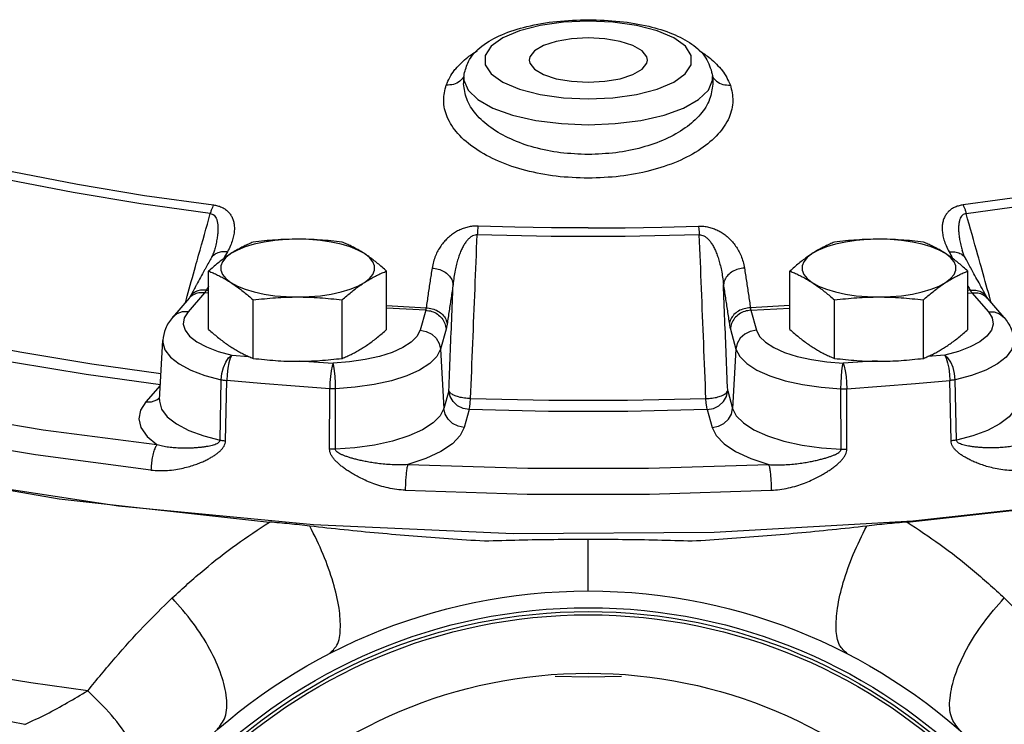
# Model space of a CAD drawing. Units: inches. Extents: x -22 to 83, y -19 to 60.
# Drawn here: x 39 to 45, y 21 to 25 of the extents above; entities that cross this region are included whole.
import ezdxf

# ---------------------------------------------------------------- set-up
doc = ezdxf.new("R2010")
doc.units = ezdxf.units.IN
doc.header["$MEASUREMENT"] = 0

msp = doc.modelspace()

# ---------------------------------------------------------------- linework, layer by layer
at = {"color": 7, "linetype": 'Continuous'}
for p, q in [((41.4326, 24.4462), (41.4339, 24.4692)), ((41.4339, 24.4692), (41.4344, 24.4512)), ((42.9455, 24.4512), (42.946, 24.4691)), ((42.946, 24.4692), (42.9473, 24.4462)), ((39.9165, 23.4164), (39.9165, 23.4164)), ((44.4634, 23.4164), (44.4634, 23.4164)), ((39.895, 23.3656), (39.895, 23.3656)), ((44.4849, 23.3656), (44.4849, 23.3656)), ((39.8814, 22.9351), (39.8814, 23.2902)), ((40.964, 22.9351), (40.964, 23.2902)), ((43.4159, 22.9351), (43.4159, 23.2902)), ((44.4985, 22.9351), (44.4985, 23.2902)), ((39.8679, 23.1735), (39.8814, 23.1721)), ((44.512, 23.1735), (44.4985, 23.1721)), ((39.7629, 23.1249), (39.6619, 23.0084)), ((39.8573, 23.1588), (39.7563, 23.0424)), ((39.7671, 23.132), (39.7671, 23.132)), ((39.8814, 23.1564), (39.8573, 23.1588)), ((40.1521, 22.7595), (40.1521, 23.1147)), ((40.6933, 22.7595), (40.6933, 23.1147)), ((43.6866, 22.7595), (43.6866, 23.1147)), ((44.2278, 22.7595), (44.2278, 23.1147)), ((44.4985, 23.1564), (44.5226, 23.1588)), ((44.5226, 23.1588), (44.6236, 23.0424)), ((44.6128, 23.132), (44.6128, 23.132)), ((44.718, 23.0084), (44.617, 23.1249)), ((40.964, 23.0809), (41.2039, 23.0671)), ((41.2017, 23.0518), (40.964, 23.0655)), ((41.2017, 23.0518), (41.1675, 22.93)), ((43.4159, 23.0809), (43.176, 23.0671)), ((43.1782, 23.0518), (43.4159, 23.0655)), ((43.1782, 23.0518), (43.2124, 22.93)), ((41.3258, 22.9371), (41.2917, 22.8153)), ((43.0541, 22.9371), (43.0883, 22.8153)), ((39.582, 22.5093), (39.6023, 22.869)), ((41.2917, 22.8153), (41.3119, 22.4547)), ((43.0883, 22.8153), (43.068, 22.4547)), ((40.0221, 22.7798), (40.1258, 22.7706)), ((44.3578, 22.7798), (44.2541, 22.7706)), ((40.4328, 22.7452), (40.6396, 22.7306)), ((43.9472, 22.7452), (43.7403, 22.7306)), ((39.5868, 22.5948), (39.4995, 22.4941)), ((39.9516, 22.2626), (39.9588, 22.6297)), ((39.9841, 22.2576), (39.9919, 22.6246)), ((40.6173, 22.2072), (40.618, 22.5747)), ((40.6524, 22.2068), (40.6536, 22.5743)), ((43.7275, 22.2068), (43.7263, 22.5743)), ((43.7626, 22.2072), (43.762, 22.5747)), ((44.3959, 22.2576), (44.3881, 22.6246)), ((44.4284, 22.2626), (44.4211, 22.6297)), ((39.5674, 22.5066), (39.5826, 22.5189)), ((41.3422, 22.5629), (41.3119, 22.4547)), ((43.0377, 22.5629), (43.068, 22.4547)), ((41.4664, 22.4482), (41.436, 22.3399)), ((42.9135, 22.4482), (42.9439, 22.3399)), ((38.9718, 21.9059), (40.2516, 21.7642)), ((44.1284, 21.7642), (45.4081, 21.9058)), ((42.19, 21.345), (42.19, 21.6578)), ((42.19, 20.8199), (41.9878, 20.8251)), ((42.3922, 20.8251), (42.19, 20.8199)), ((38.7632, 20.534), (37.616, 20.7461))]:
    msp.add_line(p, q, dxfattribs=at)
for points in [[(42.19, 24.8096), (42.0396, 24.8028), (41.8972, 24.7826), (41.7716, 24.7502), (41.6705, 24.7075), (41.5997, 24.657), (41.5632, 24.6017), (41.5632, 24.5446), (41.5996, 24.4892), (41.6704, 24.4387), (41.7715, 24.396), (41.8971, 24.3635), (42.0395, 24.3434), (42.19, 24.3366)], [(42.19, 24.3366), (42.3403, 24.3434), (42.4827, 24.3635), (42.6083, 24.3959), (42.7095, 24.4387), (42.7802, 24.4891), (42.8167, 24.5445), (42.8167, 24.6016), (42.7803, 24.657), (42.7096, 24.7075), (42.6084, 24.7502), (42.4828, 24.7826), (42.3404, 24.8028), (42.19, 24.8096)], [(42.19, 24.7077), (42.0887, 24.7023), (41.9957, 24.6863), (41.9184, 24.6612), (41.8631, 24.629), (41.8342, 24.5922), (41.8306, 24.5731)], [(42.5493, 24.5731), (42.5457, 24.5922), (42.5169, 24.629), (42.4616, 24.6612), (42.3843, 24.6863), (42.2912, 24.7023), (42.19, 24.7077)], [(41.8306, 24.5731), (41.8342, 24.5539), (41.8631, 24.5172), (41.9184, 24.4849), (41.9957, 24.4598), (42.0887, 24.4439), (42.19, 24.4385)], [(42.19, 24.4385), (42.2912, 24.4439), (42.3843, 24.4598), (42.4616, 24.4849), (42.5169, 24.5172), (42.5457, 24.5539), (42.5493, 24.5731)], [(41.4344, 24.4512), (41.4594, 24.3902), (41.5189, 24.3327), (41.6103, 24.2813), (41.7294, 24.2386), (41.8704, 24.2065), (42.0263, 24.1867), (42.19, 24.18)], [(42.19, 24.18), (42.3536, 24.1867), (42.5096, 24.2065), (42.6506, 24.2386), (42.7697, 24.2813), (42.8611, 24.3327), (42.9206, 24.3902), (42.9455, 24.4512)], [(33.5636, 23.99), (34.0898, 23.5306), (34.7892, 23.1049), (35.6469, 22.7219), (36.6446, 22.3899), (37.7608, 22.1159), (38.9718, 21.9059)], [(38.6877, 23.8962), (39.0839, 23.8187), (39.4922, 23.7506), (39.9111, 23.6922)], [(45.6922, 23.8962), (45.296, 23.8187), (44.8877, 23.7506), (44.4688, 23.6922)], [(39.8918, 23.6397), (39.4694, 23.6986), (39.0576, 23.7673), (38.6581, 23.8455)], [(44.4881, 23.6397), (44.9106, 23.6986), (45.3224, 23.7673), (45.7219, 23.8455)], [(42.9548, 21.7007), (41.7325, 21.693), (40.5184, 21.7466), (39.3343, 21.8605), (38.2016, 22.0327), (37.1406, 22.2602), (36.1703, 22.5388), (35.3082, 22.8635), (34.5698, 23.2285), (33.9684, 23.6272)], [(42.19, 23.5523), (41.9665, 23.5536), (41.7432, 23.5575), (41.5204, 23.564)], [(42.19, 23.5523), (42.4134, 23.5536), (42.6367, 23.5575), (42.8595, 23.564)], [(40.4227, 23.4839), (40.3528, 23.4819), (40.2845, 23.4761), (40.2193, 23.4665), (40.1586, 23.4533), (40.1039, 23.437), (40.0562, 23.4177), (40.0168, 23.3961)], [(40.8287, 23.3961), (40.7892, 23.4177), (40.7416, 23.437), (40.6868, 23.4533), (40.6261, 23.4665), (40.5609, 23.4761), (40.4926, 23.4819), (40.4227, 23.4839)], [(42.8652, 23.5105), (42.4153, 23.4999), (41.9646, 23.4999), (41.5147, 23.5105)], [(43.9572, 23.4839), (43.8873, 23.4819), (43.819, 23.4761), (43.7538, 23.4665), (43.6931, 23.4533), (43.6384, 23.437), (43.5907, 23.4177), (43.5513, 23.3961)], [(44.3632, 23.3961), (44.3237, 23.4177), (44.2761, 23.437), (44.2213, 23.4533), (44.1606, 23.4665), (44.0954, 23.4761), (44.0271, 23.4819), (43.9572, 23.4839)], [(40.0168, 23.3961), (39.9864, 23.3724), (39.9657, 23.3473), (39.9553, 23.3214), (39.9553, 23.2951), (39.9657, 23.2692), (39.9864, 23.2441), (40.0168, 23.2205)], [(40.8287, 23.2205), (40.8591, 23.2441), (40.8797, 23.2692), (40.8902, 23.2951), (40.8902, 23.3214), (40.8797, 23.3473), (40.8591, 23.3724), (40.8287, 23.3961)], [(43.5513, 23.3961), (43.5209, 23.3724), (43.5002, 23.3473), (43.4898, 23.3214), (43.4898, 23.2951), (43.5002, 23.2692), (43.5209, 23.2441), (43.5513, 23.2205)], [(44.3632, 23.2205), (44.3936, 23.2441), (44.4142, 23.2692), (44.4247, 23.2951), (44.4247, 23.3214), (44.4142, 23.3473), (44.3936, 23.3724), (44.3632, 23.3961)], [(40.0168, 23.2205), (40.0562, 23.1988), (40.1039, 23.1795), (40.1586, 23.1632), (40.2193, 23.1501), (40.2845, 23.1405), (40.3528, 23.1346), (40.4227, 23.1327)], [(40.4227, 23.1327), (40.4926, 23.1346), (40.5609, 23.1405), (40.6261, 23.1501), (40.6868, 23.1632), (40.7416, 23.1795), (40.7892, 23.1988), (40.8287, 23.2205)], [(43.5513, 23.2205), (43.5907, 23.1988), (43.6384, 23.1795), (43.6931, 23.1632), (43.7538, 23.1501), (43.819, 23.1405), (43.8873, 23.1346), (43.9572, 23.1327)], [(43.9572, 23.1327), (44.0271, 23.1346), (44.0954, 23.1405), (44.1606, 23.1501), (44.2213, 23.1632), (44.2761, 23.1795), (44.3237, 23.1988), (44.3632, 23.2205)], [(39.7563, 23.0424), (39.7208, 23.0414), (39.6885, 23.0299), (39.6619, 23.0084)], [(39.7563, 23.0424), (39.7333, 23.0055), (39.7272, 22.9676), (39.7382, 22.93), (39.7659, 22.8935), (39.8096, 22.8594), (39.8681, 22.8285), (39.9396, 22.8017), (40.0221, 22.7798)], [(44.6236, 23.0424), (44.6466, 23.0055), (44.6527, 22.9676), (44.6418, 22.93), (44.614, 22.8935), (44.5703, 22.8594), (44.5119, 22.8285), (44.4404, 22.8017), (44.3578, 22.7798)], [(44.6236, 23.0424), (44.6592, 23.0414), (44.6915, 23.0299), (44.718, 23.0084)], [(38.3103, 22.881), (38.7342, 22.7985), (39.1706, 22.7257), (39.5909, 22.6667)], [(41.1675, 22.93), (41.1485, 22.8928), (41.113, 22.8573), (41.062, 22.8246), (40.9971, 22.7955), (40.9201, 22.771), (40.8332, 22.7516), (40.7388, 22.7381), (40.6396, 22.7306)], [(41.1675, 22.93), (41.2047, 22.9232), (41.2385, 22.9065), (41.2657, 22.8813), (41.284, 22.8499), (41.2917, 22.8153)], [(43.2124, 22.93), (43.1752, 22.9232), (43.1415, 22.9065), (43.1142, 22.8813), (43.0959, 22.8499), (43.0883, 22.8153)], [(43.2124, 22.93), (43.2315, 22.8928), (43.267, 22.8573), (43.3179, 22.8246), (43.3828, 22.7955), (43.4598, 22.771), (43.5468, 22.7516), (43.6412, 22.7381), (43.7403, 22.7306)], [(39.5893, 22.5976), (39.1371, 22.6612), (38.6959, 22.7347), (38.2672, 22.8181)], [(39.6023, 22.869), (39.6024, 22.8567), (39.6157, 22.8112), (39.6492, 22.7672), (39.702, 22.7259), (39.7727, 22.6885), (39.8591, 22.6561), (39.9588, 22.6297)], [(41.2917, 22.8153), (41.2687, 22.7703), (41.2258, 22.7274), (41.1642, 22.6879), (41.0858, 22.6528), (40.9927, 22.6231), (40.8876, 22.5997), (40.7735, 22.5833), (40.6536, 22.5743)], [(43.0883, 22.8153), (43.1113, 22.7703), (43.1542, 22.7274), (43.2157, 22.6879), (43.2941, 22.6528), (43.3872, 22.6231), (43.4923, 22.5997), (43.6064, 22.5833), (43.7263, 22.5743)], [(44.7776, 22.869), (44.7775, 22.8567), (44.7643, 22.8112), (44.7307, 22.7672), (44.6779, 22.7259), (44.6073, 22.6885), (44.5208, 22.6561), (44.4211, 22.6297)], [(39.9588, 22.6297), (39.9627, 22.6665), (39.972, 22.703), (39.9859, 22.736), (40.0032, 22.7624), (40.0221, 22.7798)], [(40.0221, 22.7798), (40.0131, 22.7609), (40.0048, 22.7331), (39.9982, 22.699), (39.9937, 22.6617), (39.9919, 22.6246)], [(44.4211, 22.6297), (44.4172, 22.6665), (44.4079, 22.703), (44.394, 22.736), (44.3768, 22.7624), (44.3578, 22.7798)], [(44.3578, 22.7798), (44.3669, 22.7609), (44.3751, 22.7331), (44.3817, 22.699), (44.3862, 22.6617), (44.3881, 22.6246)], [(40.6396, 22.7306), (40.6331, 22.7115), (40.6272, 22.6836), (40.6225, 22.6493), (40.6193, 22.6119), (40.618, 22.5747)], [(40.6536, 22.5743), (40.6528, 22.6115), (40.6507, 22.649), (40.6476, 22.6833), (40.6438, 22.7114), (40.6396, 22.7306)], [(43.7263, 22.5743), (43.7271, 22.6115), (43.7292, 22.649), (43.7323, 22.6833), (43.7361, 22.7114), (43.7403, 22.7306)], [(43.7403, 22.7306), (43.7468, 22.7115), (43.7527, 22.6836), (43.7575, 22.6493), (43.7606, 22.6119), (43.762, 22.5747)], [(40.618, 22.5747), (40.4082, 22.5895), (40.1995, 22.6061), (39.9919, 22.6246)], [(43.762, 22.5747), (43.9717, 22.5895), (44.1804, 22.6061), (44.3881, 22.6246)], [(37.5621, 22.5693), (38.2055, 22.4374), (38.8754, 22.3257), (39.5674, 22.2348)], [(41.4664, 22.4481), (41.4292, 22.4549), (41.3954, 22.4717), (41.3682, 22.4969), (41.3499, 22.5282), (41.3422, 22.5629)], [(41.4664, 22.4481), (41.4693, 22.4641), (41.472, 22.4869), (41.4743, 22.5151)], [(41.4743, 22.5151), (41.9511, 22.5043), (42.4288, 22.5043), (42.9056, 22.5151)], [(42.9135, 22.4481), (42.9106, 22.4641), (42.9079, 22.4869), (42.9056, 22.5151)], [(42.9135, 22.4481), (42.9507, 22.4549), (42.9845, 22.4717), (43.0118, 22.4969), (43.0301, 22.5282), (43.0377, 22.5629)], [(39.4995, 22.4941), (39.4678, 22.4447), (39.457, 22.392), (39.4698, 22.3381), (39.5069, 22.2849), (39.5674, 22.2348)], [(39.4995, 22.4941), (39.5351, 22.4951), (39.5674, 22.5066)], [(39.582, 22.5094), (39.5819, 22.499), (39.595, 22.4512), (39.6304, 22.4044), (39.6869, 22.3606), (39.7622, 22.3215), (39.852, 22.2886), (39.9516, 22.2626)], [(41.3119, 22.4547), (41.2897, 22.4104), (41.2467, 22.3664), (41.1829, 22.3248), (41.0999, 22.2874), (41.0006, 22.256), (40.8894, 22.2318), (40.7716, 22.2154), (40.6524, 22.2068)], [(41.436, 22.3399), (41.3989, 22.3467), (41.3651, 22.3635), (41.3378, 22.3887), (41.3195, 22.42), (41.3119, 22.4547)], [(42.9439, 22.3399), (42.9811, 22.3467), (43.0149, 22.3635), (43.0421, 22.3887), (43.0604, 22.42), (43.068, 22.4547)], [(43.068, 22.4547), (43.0903, 22.4104), (43.1332, 22.3664), (43.197, 22.3248), (43.2801, 22.2874), (43.3793, 22.256), (43.4905, 22.2318), (43.6084, 22.2154), (43.7275, 22.2068)], [(44.7979, 22.5094), (44.798, 22.499), (44.7849, 22.4512), (44.7496, 22.4044), (44.693, 22.3606), (44.6178, 22.3215), (44.5279, 22.2886), (44.4284, 22.2626)], [(39.531, 22.0803), (38.8293, 22.1724), (38.1501, 22.2857), (37.4978, 22.4194)], [(42.9135, 22.4482), (42.4314, 22.4373), (41.9485, 22.4373), (41.4664, 22.4482)], [(41.436, 22.3399), (41.4113, 22.29), (41.364, 22.2402), (41.2938, 22.1928), (41.2022, 22.15), (41.0924, 22.1134)], [(42.9439, 22.3399), (42.9686, 22.29), (43.0159, 22.2402), (43.0862, 22.1928), (43.1777, 22.15), (43.2875, 22.1134)], [(41.0924, 22.1134), (41.8233, 22.091), (42.5567, 22.091), (43.2875, 22.1134)], [(41.0772, 21.9571), (41.8182, 21.9344), (42.5617, 21.9344), (43.3028, 21.9571)], [(45.3366, 21.8985), (44.1634, 21.7696), (42.9548, 21.7007)], [(39.1464, 20.738), (38.8012, 20.7867), (38.4616, 20.8406)]]:
    msp.add_lwpolyline(points, dxfattribs=at)
for radius in [3.4375, 3.3357, 3.3125, 3.2925, 2.9375]:
    msp.add_circle((42.19, 17.9075), radius, dxfattribs=at)
for points in [[(41.4359, 24.4873), (41.4612, 24.5636), (41.5434, 24.6577), (41.6637, 24.727), (41.8159, 24.7769), (41.998, 24.8083), (42.19, 24.8187)], [(42.19, 24.8187), (42.3822, 24.8083), (42.5578, 24.7784), (42.7031, 24.7325), (42.8197, 24.6702), (42.9055, 24.5853), (42.9442, 24.4873)], [(41.3838, 24.5207), (41.457, 24.5905), (41.5174, 24.6321)], [(42.8616, 24.6327), (42.9227, 24.5906), (42.9965, 24.5202)], [(41.3259, 24.4211), (41.3754, 24.5102), (41.3838, 24.5207)], [(42.9965, 24.5202), (43.0046, 24.5101), (43.0541, 24.4211)], [(41.4097, 24.444), (41.3713, 24.4252), (41.3259, 24.4211)], [(41.4353, 24.4739), (41.4097, 24.444)], [(41.4323, 24.4283), (41.4326, 24.4462)], [(42.19, 23.9992), (42.0215, 24.0101), (41.862, 24.0419), (41.7186, 24.0933), (41.5976, 24.1623), (41.5061, 24.246), (41.4508, 24.3373), (41.4323, 24.4283)], [(41.4341, 24.47), (41.4359, 24.4873)], [(42.9433, 24.4766), (42.9443, 24.4746), (42.9702, 24.444)], [(42.9442, 24.4873), (42.9458, 24.4718), (42.946, 24.4691)], [(42.9473, 24.4462), (42.9476, 24.4265)], [(42.9702, 24.444), (43.0086, 24.4252), (43.0541, 24.4211)], [(42.19, 23.8548), (41.9952, 23.8667), (41.8103, 23.9018), (41.6439, 23.9584), (41.5034, 24.0345), (41.397, 24.1267), (41.3326, 24.2274), (41.3109, 24.3279), (41.3259, 24.4211)], [(42.9476, 24.4265), (42.9281, 24.3346), (42.8719, 24.2436), (42.7802, 24.1608), (42.6595, 24.0925), (42.5165, 24.0415), (42.3577, 24.01), (42.19, 23.9992)], [(43.0541, 24.4211), (43.069, 24.3259), (43.0461, 24.2245), (42.9806, 24.1241), (42.874, 24.0328), (42.7339, 23.9574), (42.5679, 23.9013), (42.3838, 23.8666), (42.19, 23.8548)], [(39.9111, 23.6922), (39.9041, 23.6776), (39.8975, 23.6598), (39.8918, 23.6397)], [(39.9111, 23.6922), (39.9356, 23.6875), (39.9591, 23.6793), (39.9804, 23.6677), (39.9985, 23.6532), (40.0133, 23.6359), (40.0247, 23.6159), (40.0327, 23.5936), (40.0371, 23.5692), (40.0379, 23.5423), (40.0348, 23.5129), (40.0272, 23.4806), (40.0145, 23.4454), (39.9958, 23.4071)], [(44.4688, 23.6922), (44.4444, 23.6875), (44.4208, 23.6793), (44.3995, 23.6677), (44.3814, 23.6532), (44.3667, 23.6359), (44.3552, 23.6159), (44.3472, 23.5936), (44.3428, 23.5692), (44.342, 23.5423), (44.3452, 23.5129), (44.3527, 23.4806), (44.3654, 23.4454), (44.3841, 23.4071)], [(44.4688, 23.6922), (44.4759, 23.6776), (44.4824, 23.6598), (44.4881, 23.6397)], [(39.8208, 23.3864), (39.8918, 23.6397)], [(39.8918, 23.6397), (39.9038, 23.6367), (39.9147, 23.6296), (39.9238, 23.6185), (39.9307, 23.6037), (39.9354, 23.5856), (39.9378, 23.5641), (39.938, 23.5396), (39.936, 23.5124), (39.9317, 23.4822), (39.9248, 23.4486), (39.9165, 23.4164)], [(44.4881, 23.6397), (44.4761, 23.6367), (44.4652, 23.6296), (44.4561, 23.6185), (44.4492, 23.6037), (44.4446, 23.5856), (44.4421, 23.5641), (44.4419, 23.5396), (44.4439, 23.5124), (44.4483, 23.4822), (44.4551, 23.4486), (44.4634, 23.4164)], [(44.5592, 23.3864), (44.4881, 23.6397)], [(41.5204, 23.564), (41.4936, 23.5634), (41.4652, 23.5594), (41.4366, 23.5518), (41.409, 23.5409), (41.3826, 23.5268), (41.3577, 23.5098), (41.3344, 23.49), (41.3131, 23.4676), (41.2936, 23.4424), (41.2761, 23.4141), (41.261, 23.3824), (41.2488, 23.3471), (41.2403, 23.308)], [(41.5204, 23.564), (41.5183, 23.549), (41.5164, 23.5309), (41.5147, 23.5105)], [(42.8595, 23.564), (42.8864, 23.5634), (42.9148, 23.5594), (42.9434, 23.5518), (42.971, 23.5409), (42.9973, 23.5268), (43.0223, 23.5098), (43.0455, 23.49), (43.0669, 23.4676), (43.0863, 23.4424), (43.1038, 23.4141), (43.1189, 23.3824), (43.1311, 23.3471), (43.1396, 23.308)], [(42.8595, 23.564), (42.8616, 23.549), (42.8635, 23.5309), (42.8652, 23.5105)], [(40.4227, 23.4839), (40.3548, 23.4826), (40.2874, 23.4791), (40.2204, 23.4735), (40.1521, 23.4658)], [(40.6933, 23.4658), (40.6248, 23.4735), (40.5576, 23.4791), (40.4904, 23.4827), (40.4227, 23.4839)], [(41.5147, 23.5105), (41.5013, 23.5095), (41.4871, 23.5044), (41.4726, 23.4952), (41.4585, 23.4821), (41.445, 23.4653), (41.4321, 23.4451), (41.42, 23.4216), (41.4087, 23.3951), (41.3984, 23.3654), (41.3889, 23.332), (41.3805, 23.2948), (41.3735, 23.2534), (41.3682, 23.2076)], [(41.4743, 22.5151), (41.488, 22.8514), (41.5014, 23.1832), (41.5147, 23.5105)], [(42.9056, 22.5151), (42.892, 22.8514), (42.8785, 23.1832), (42.8652, 23.5105)], [(42.8652, 23.5105), (42.8786, 23.5095), (42.8929, 23.5044), (42.9073, 23.4952), (42.9214, 23.4821), (42.9349, 23.4653), (42.9478, 23.4451), (42.9599, 23.4216), (42.9712, 23.3951), (42.9816, 23.3654), (42.991, 23.332), (42.9994, 23.2948), (43.0065, 23.2534), (43.0118, 23.2076)], [(43.9572, 23.4839), (43.8893, 23.4826), (43.8219, 23.4791), (43.7549, 23.4735), (43.6866, 23.4658)], [(44.2278, 23.4658), (44.1593, 23.4735), (44.0921, 23.4791), (44.0249, 23.4827), (43.9572, 23.4839)], [(39.9165, 23.4164), (39.9079, 23.3921), (39.895, 23.3656)], [(40.1521, 23.4658), (40.1243, 23.4542), (40.0973, 23.4416), (40.0705, 23.4279), (40.0437, 23.4128), (40.0168, 23.3961)], [(40.8287, 23.3961), (40.8017, 23.4128), (40.7749, 23.4279), (40.7481, 23.4417), (40.7211, 23.4542), (40.6933, 23.4658)], [(43.6866, 23.4658), (43.6588, 23.4542), (43.6318, 23.4416), (43.605, 23.4279), (43.5782, 23.4128), (43.5513, 23.3961)], [(44.3632, 23.3961), (44.3362, 23.4128), (44.3094, 23.4279), (44.2826, 23.4417), (44.2556, 23.4542), (44.2278, 23.4658)], [(44.4849, 23.3656), (44.4716, 23.393), (44.4634, 23.4164)], [(39.7507, 23.1367), (39.8017, 23.3185), (39.8208, 23.3864)], [(39.895, 23.3656), (39.86, 23.3021)], [(40.0168, 23.3961), (39.9898, 23.3778), (39.963, 23.3581), (39.9362, 23.3371), (39.9092, 23.3146), (39.8814, 23.2902)], [(39.9958, 23.4071), (39.9606, 23.4071), (39.9295, 23.3977), (39.9053, 23.3798), (39.895, 23.3656)], [(39.9958, 23.4071), (39.9728, 23.3654)], [(40.964, 23.2902), (40.9362, 23.3146), (40.9092, 23.3371), (40.8824, 23.3582), (40.8556, 23.3778), (40.8287, 23.3961)], [(43.5513, 23.3961), (43.5243, 23.3778), (43.4975, 23.3581), (43.4707, 23.3371), (43.4437, 23.3146), (43.4159, 23.2902)], [(44.4985, 23.2902), (44.4707, 23.3146), (44.4437, 23.3371), (44.4169, 23.3582), (44.3901, 23.3778), (44.3632, 23.3961)], [(44.3841, 23.4071), (44.4193, 23.4071), (44.4504, 23.3977), (44.4747, 23.3798), (44.4849, 23.3656)], [(44.3841, 23.4071), (44.4071, 23.3654)], [(44.5199, 23.3021), (44.4849, 23.3656)], [(44.6292, 23.1367), (44.5782, 23.3185), (44.5592, 23.3864)], [(39.86, 23.3021), (39.8572, 23.297), (39.8076, 23.2065)], [(39.8814, 23.2902), (39.9092, 23.2786), (39.9362, 23.2661), (39.963, 23.2523), (39.9898, 23.2372), (40.0168, 23.2205)], [(40.8287, 23.2205), (40.8556, 23.2372), (40.8824, 23.2523), (40.9093, 23.2661), (40.9362, 23.2786), (40.964, 23.2902)], [(41.2403, 23.308), (41.2281, 23.2282), (41.216, 23.1479), (41.2039, 23.0671)], [(41.2403, 23.308), (41.2779, 23.3022), (41.3123, 23.2876), (41.3404, 23.2656), (41.3596, 23.238), (41.3682, 23.2076)], [(43.1396, 23.308), (43.1021, 23.3022), (43.0677, 23.2876), (43.0395, 23.2656), (43.0203, 23.238), (43.0118, 23.2076)], [(43.1396, 23.308), (43.1518, 23.2282), (43.1639, 23.1479), (43.176, 23.0671)], [(43.4159, 23.2902), (43.4437, 23.2786), (43.4707, 23.2661), (43.4975, 23.2523), (43.5243, 23.2372), (43.5513, 23.2205)], [(44.3632, 23.2205), (44.3901, 23.2372), (44.4169, 23.2523), (44.4437, 23.2661), (44.4707, 23.2786), (44.4985, 23.2902)], [(44.5723, 23.2065), (44.5227, 23.297), (44.5199, 23.3021)], [(39.799, 23.1906), (39.7671, 23.132)], [(39.8679, 23.1735), (39.8328, 23.1736), (39.8017, 23.1644), (39.7776, 23.1467), (39.7671, 23.132)], [(39.8076, 23.2065), (39.806, 23.2035), (39.799, 23.1906)], [(39.8679, 23.1735), (39.8652, 23.1692), (39.8626, 23.1653), (39.8599, 23.1619), (39.8573, 23.1588)], [(39.8814, 23.1984), (39.8679, 23.1735)], [(40.0168, 23.2205), (40.0437, 23.2022), (40.0706, 23.1825), (40.0974, 23.1615), (40.1243, 23.139), (40.1521, 23.1147)], [(40.6933, 23.1147), (40.7211, 23.139), (40.7481, 23.1615), (40.7749, 23.1826), (40.8017, 23.2022), (40.8287, 23.2205)], [(41.3682, 23.2076), (41.3561, 23.1281), (41.344, 23.0481), (41.3319, 22.9677)], [(41.3422, 22.5629), (41.351, 22.7796), (41.3596, 22.9945), (41.3682, 23.2076)], [(43.0377, 22.5629), (43.029, 22.7796), (43.0203, 22.9945), (43.0118, 23.2076)], [(43.0118, 23.2076), (43.0239, 23.1281), (43.036, 23.0481), (43.048, 22.9677)], [(43.5513, 23.2205), (43.5782, 23.2022), (43.605, 23.1825), (43.6319, 23.1615), (43.6588, 23.139), (43.6866, 23.1147)], [(44.2278, 23.1147), (44.2556, 23.139), (44.2826, 23.1615), (44.3094, 23.1826), (44.3362, 23.2022), (44.3632, 23.2205)], [(44.4985, 23.1984), (44.512, 23.1735)], [(44.512, 23.1735), (44.5471, 23.1736), (44.5782, 23.1644), (44.6023, 23.1467), (44.6128, 23.132)], [(44.512, 23.1735), (44.5147, 23.1692), (44.5173, 23.1653), (44.52, 23.1619), (44.5226, 23.1588)], [(44.581, 23.1906), (44.5739, 23.2035), (44.5723, 23.2065)], [(44.6128, 23.132), (44.581, 23.1906)], [(39.74, 23.0984), (39.7485, 23.1289)], [(39.7485, 23.1289), (39.7507, 23.1367)], [(39.7673, 23.1319), (39.7646, 23.1276), (39.7626, 23.1245), (39.7627, 23.1244)], [(39.7682, 23.1305), (39.7634, 23.1254), (39.7629, 23.1249)], [(39.8218, 23.1579), (39.7895, 23.1464), (39.7682, 23.1305)], [(39.8573, 23.1588), (39.8218, 23.1579)], [(40.1521, 23.1147), (40.2207, 23.1223), (40.2878, 23.1279), (40.355, 23.1315), (40.4227, 23.1327)], [(40.4227, 23.1327), (40.4906, 23.1315), (40.558, 23.1279), (40.6251, 23.1223), (40.6933, 23.1147)], [(43.6866, 23.1147), (43.7552, 23.1223), (43.8223, 23.1279), (43.8895, 23.1315), (43.9572, 23.1327)], [(43.9572, 23.1327), (44.0251, 23.1315), (44.0925, 23.1279), (44.1596, 23.1223), (44.2278, 23.1147)], [(44.5226, 23.1588), (44.5581, 23.1579)], [(44.5581, 23.1579), (44.5904, 23.1464), (44.6117, 23.1305)], [(44.6135, 23.1227), (44.6104, 23.1311), (44.6173, 23.1244)], [(44.6117, 23.1305), (44.6165, 23.1254), (44.617, 23.1249)], [(44.6173, 23.1244), (44.6174, 23.1244), (44.6152, 23.1278), (44.6127, 23.1319)], [(44.6314, 23.1289), (44.6292, 23.1367)], [(44.6399, 23.0984), (44.6314, 23.1289)], [(41.2039, 23.0671), (41.2035, 23.0627), (41.2029, 23.0586), (41.2023, 23.055), (41.2017, 23.0518)], [(41.2017, 23.0518), (41.2389, 23.045), (41.2726, 23.0283), (41.2999, 23.0031), (41.3182, 22.9717), (41.3258, 22.9371)], [(41.2039, 23.0671), (41.2415, 23.0615), (41.2759, 23.047), (41.3041, 23.0251), (41.3233, 22.9979), (41.3319, 22.9677)], [(43.176, 23.0671), (43.1384, 23.0615), (43.104, 23.047), (43.0759, 23.0251), (43.0566, 22.9979), (43.048, 22.9677)], [(43.1782, 23.0518), (43.1411, 23.045), (43.1073, 23.0283), (43.08, 23.0031), (43.0617, 22.9717), (43.0541, 22.9371)], [(43.176, 23.0671), (43.1765, 23.0627), (43.177, 23.0586), (43.1776, 23.055), (43.1782, 23.0518)], [(39.6619, 23.0084), (39.6187, 22.9395), (39.6024, 22.8691)], [(44.718, 23.0084), (44.7613, 22.9395), (44.7776, 22.8691)], [(39.8814, 22.9351), (39.9092, 22.9108), (39.9362, 22.8883), (39.963, 22.8672), (39.9898, 22.8475), (40.0168, 22.8293)], [(40.8287, 22.8293), (40.8556, 22.8475), (40.8824, 22.8672), (40.9093, 22.8883), (40.9362, 22.9108), (40.964, 22.9351)], [(41.3319, 22.9677), (41.3305, 22.9587), (41.329, 22.9506), (41.3275, 22.9434), (41.3258, 22.9371)], [(43.048, 22.9677), (43.0494, 22.9587), (43.0509, 22.9506), (43.0525, 22.9434), (43.0541, 22.9371)], [(43.4159, 22.9351), (43.4437, 22.9108), (43.4707, 22.8883), (43.4975, 22.8672), (43.5243, 22.8475), (43.5513, 22.8293)], [(44.3632, 22.8293), (44.3901, 22.8475), (44.4169, 22.8672), (44.4437, 22.8883), (44.4707, 22.9108), (44.4985, 22.9351)], [(40.0168, 22.8293), (40.0437, 22.8126), (40.0706, 22.7974), (40.0974, 22.7837), (40.1243, 22.7712), (40.1521, 22.7595)], [(40.6933, 22.7595), (40.7211, 22.7712), (40.7481, 22.7837), (40.7749, 22.7974), (40.8017, 22.8126), (40.8287, 22.8293)], [(43.5513, 22.8293), (43.5782, 22.8126), (43.605, 22.7974), (43.6319, 22.7837), (43.6588, 22.7712), (43.6866, 22.7595)], [(44.2278, 22.7595), (44.2556, 22.7712), (44.2826, 22.7837), (44.3094, 22.7974), (44.3362, 22.8126), (44.3632, 22.8293)], [(40.1521, 22.7595), (40.2207, 22.7519), (40.2878, 22.7462), (40.355, 22.7427), (40.4227, 22.7415)], [(40.4227, 22.7415), (40.4906, 22.7427), (40.558, 22.7463), (40.6251, 22.7519), (40.6933, 22.7595)], [(43.6866, 22.7595), (43.7552, 22.7519), (43.8223, 22.7462), (43.8895, 22.7427), (43.9572, 22.7415)], [(43.9572, 22.7415), (44.0251, 22.7427), (44.0925, 22.7463), (44.1596, 22.7519), (44.2278, 22.7595)], [(39.9588, 22.6297), (39.9694, 22.6276), (39.9804, 22.6259), (39.9919, 22.6246)], [(40.6536, 22.5743), (40.6417, 22.5741), (40.6298, 22.5742), (40.618, 22.5747)], [(43.7263, 22.5743), (43.7382, 22.5741), (43.7501, 22.5742), (43.762, 22.5747)], [(44.4211, 22.6297), (44.4105, 22.6276), (44.3995, 22.6259), (44.3881, 22.6246)], [(41.4743, 22.5151), (41.4366, 22.5177), (41.4016, 22.5245), (41.3725, 22.5351), (41.3521, 22.5482), (41.3422, 22.5629)], [(42.9056, 22.5151), (42.9434, 22.5177), (42.9784, 22.5245), (43.0074, 22.5351), (43.0278, 22.5482), (43.0377, 22.5629)], [(39.531, 22.0803), (39.5808, 22.0769), (39.6318, 22.0782), (39.6814, 22.0837), (39.7273, 22.0924), (39.7676, 22.1028), (39.8021, 22.114), (39.8322, 22.1256), (39.8586, 22.1372), (39.882, 22.1489), (39.9028, 22.1607), (39.9214, 22.1727), (39.9381, 22.185), (39.9529, 22.1981), (39.9655, 22.2118), (39.9753, 22.2263), (39.9817, 22.2418), (39.9841, 22.2576)], [(39.5674, 22.2348), (39.5565, 22.2161), (39.5466, 22.1885), (39.5386, 22.1546), (39.5332, 22.1173), (39.531, 22.0803)], [(39.5674, 22.2348), (39.6017, 22.227), (39.6384, 22.2211), (39.6758, 22.2172), (39.7121, 22.2152), (39.7454, 22.2148), (39.7752, 22.2155), (39.8021, 22.217), (39.8265, 22.2191), (39.8487, 22.2217), (39.8689, 22.2247), (39.8873, 22.2281), (39.9042, 22.2321), (39.9194, 22.2366), (39.9325, 22.2419), (39.9426, 22.2479), (39.9492, 22.2549), (39.9516, 22.2626)], [(39.9516, 22.2626), (39.962, 22.2606), (39.9728, 22.259), (39.9841, 22.2576)], [(44.4284, 22.2626), (44.4179, 22.2606), (44.4071, 22.259), (44.3959, 22.2576)], [(44.8489, 22.0803), (44.7991, 22.0769), (44.7482, 22.0782), (44.6986, 22.0837), (44.6526, 22.0924), (44.6124, 22.1028), (44.5778, 22.114), (44.5478, 22.1256), (44.5213, 22.1372), (44.4979, 22.1489), (44.4771, 22.1607), (44.4585, 22.1727), (44.4418, 22.185), (44.427, 22.1981), (44.4144, 22.2118), (44.4046, 22.2263), (44.3983, 22.2418), (44.3959, 22.2576)], [(44.8125, 22.2348), (44.7782, 22.227), (44.7415, 22.2211), (44.7042, 22.2172), (44.6678, 22.2152), (44.6345, 22.2148), (44.6047, 22.2155), (44.5779, 22.217), (44.5534, 22.2191), (44.5312, 22.2217), (44.511, 22.2247), (44.4926, 22.2281), (44.4757, 22.2321), (44.4605, 22.2366), (44.4475, 22.2419), (44.4373, 22.2479), (44.4307, 22.2549), (44.4284, 22.2626)], [(41.0772, 21.9571), (41.0256, 21.9619), (40.9731, 21.9714), (40.9222, 21.9849), (40.8752, 22.001), (40.8342, 22.0179), (40.7991, 22.0346), (40.7687, 22.051), (40.742, 22.0669), (40.7184, 22.0824), (40.6976, 22.0974), (40.6789, 22.1124), (40.6623, 22.1274), (40.6475, 22.1427), (40.6351, 22.1585), (40.6255, 22.1746), (40.6194, 22.191), (40.6173, 22.2072)], [(40.6524, 22.2068), (40.6407, 22.2066), (40.629, 22.2067), (40.6173, 22.2072)], [(41.0924, 22.1134), (41.0514, 22.1116), (41.0078, 22.112), (40.9636, 22.1146), (40.9211, 22.1189), (40.8824, 22.1242), (40.8481, 22.13), (40.8175, 22.1361), (40.7898, 22.1424), (40.7649, 22.1487), (40.7424, 22.1551), (40.722, 22.1617), (40.7034, 22.1684), (40.6868, 22.1755), (40.6727, 22.183), (40.6617, 22.1907), (40.6547, 22.1987), (40.6524, 22.2068)], [(43.2875, 22.1134), (43.3286, 22.1116), (43.3722, 22.112), (43.4163, 22.1146), (43.4589, 22.1189), (43.4976, 22.1242), (43.5318, 22.13), (43.5625, 22.1361), (43.5901, 22.1424), (43.615, 22.1487), (43.6376, 22.1551), (43.658, 22.1617), (43.6765, 22.1684), (43.6931, 22.1755), (43.7072, 22.183), (43.7182, 22.1907), (43.7252, 22.1987), (43.7275, 22.2068)], [(43.3028, 21.9571), (43.3543, 21.9619), (43.4069, 21.9714), (43.4578, 21.9849), (43.5047, 22.001), (43.5457, 22.0179), (43.5808, 22.0346), (43.6112, 22.051), (43.6379, 22.0669), (43.6615, 22.0824), (43.6824, 22.0974), (43.701, 22.1124), (43.7177, 22.1274), (43.7324, 22.1427), (43.7449, 22.1585), (43.7544, 22.1746), (43.7605, 22.191), (43.7626, 22.2072)], [(43.7275, 22.2068), (43.7392, 22.2066), (43.751, 22.2067), (43.7626, 22.2072)], [(41.0924, 22.1134), (41.0878, 22.0942), (41.0837, 22.0661), (41.0803, 22.0318), (41.0781, 21.9943), (41.0772, 21.9571)], [(43.2875, 22.1134), (43.2921, 22.0942), (43.2962, 22.0661), (43.2996, 22.0318), (43.3018, 21.9943), (43.3028, 21.9571)], [(39.6601, 21.3026), (39.8538, 21.4745), (40.0509, 21.6278), (40.2516, 21.7642)], [(40.4967, 21.7396), (40.3728, 21.7532), (40.2516, 21.7642)], [(41.5586, 21.6475), (41.3392, 21.6616), (41.125, 21.678), (40.9144, 21.6962), (40.7056, 21.7166), (40.4967, 21.7396)], [(40.6138, 20.9624), (40.6613, 21.0157), (40.6821, 21.1108), (40.6744, 21.2408), (40.639, 21.3965), (40.5783, 21.5668), (40.4967, 21.7396)], [(43.8832, 21.7396), (43.674, 21.7166), (43.4633, 21.696), (43.2509, 21.6776), (43.0371, 21.6614), (42.8213, 21.6475)], [(43.7661, 20.9623), (43.7185, 21.0157), (43.6978, 21.1107), (43.7055, 21.2407), (43.7409, 21.3964), (43.8016, 21.5668), (43.8832, 21.7396)], [(44.1284, 21.7642), (44.0071, 21.7532), (43.8832, 21.7396)], [(44.1284, 21.7642), (44.329, 21.6278), (44.5262, 21.4745), (44.7199, 21.3026)], [(42.19, 21.6578), (41.9811, 21.6568), (41.7696, 21.6535), (41.5586, 21.6475)], [(42.8213, 21.6475), (42.6103, 21.6535), (42.3988, 21.6568), (42.19, 21.6578)], [(39.1464, 20.738), (39.3142, 20.9394), (39.4853, 21.128), (39.6601, 21.3026)], [(39.9332, 20.5004), (39.9815, 20.5788), (39.9903, 20.6926), (39.9587, 20.8331), (39.8892, 20.9896), (39.787, 21.1501), (39.6601, 21.3026)], [(44.4468, 20.5004), (44.3984, 20.5788), (44.3897, 20.6926), (44.4213, 20.8331), (44.4908, 20.9896), (44.5929, 21.1502), (44.7199, 21.3026)], [(44.7199, 21.3026), (44.8947, 21.1279), (45.066, 20.9394), (45.2339, 20.738)], [(38.7632, 20.534), (38.896, 20.5967), (39.0226, 20.666), (39.1464, 20.738)], [(39.4666, 20.0347), (39.4955, 20.1414), (39.4741, 20.2773), (39.4042, 20.4308), (39.2918, 20.5889), (39.1464, 20.738)]]:
    msp.add_spline(points, degree=3, dxfattribs=at)

doc.saveas('drawing.dxf')
